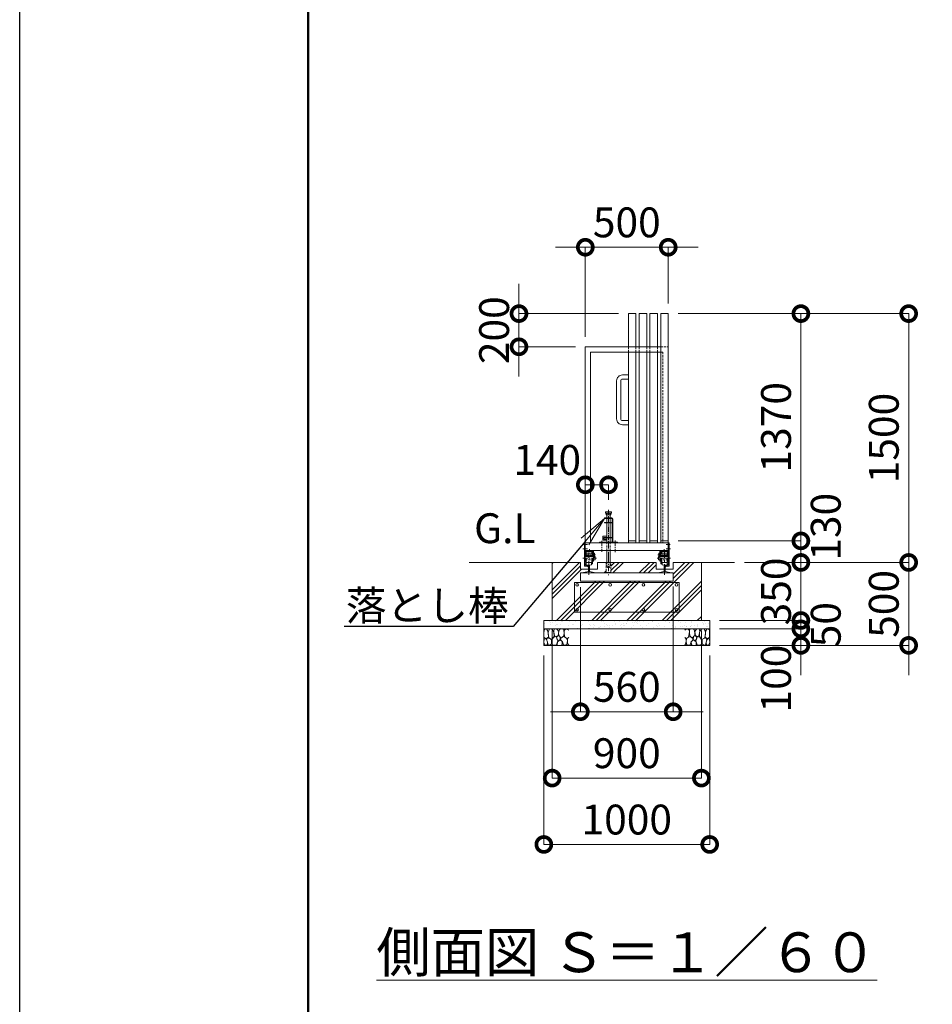
# Model space of a CAD drawing. Extents: x -29 to 25260, y -13 to 17807.
# Drawn here: x -29 to 5475, y 7433 to 13368 of the extents above; entities that cross this region are included whole.
import ezdxf
from ezdxf import colors
from ezdxf.entities.mleader import LeaderData, LeaderLine
from ezdxf.math import Vec2, Vec3

# ---------------------------------------------------------------- set-up
doc = ezdxf.new("R2010")
doc.units = 0
doc.header["$MEASUREMENT"] = 0
doc.header["$PDMODE"] = 1
doc.linetypes.add('CENTER', pattern=[50.8, 31.75, -6.35, 6.35, -6.35])
doc.linetypes.add('DASHED', pattern=[19.05, 12.7, -6.35])
doc.layers.get('0').update_dxf_attribs({"linetype": 'CONTINUOUS'})
doc.layers.get('DefPoints').update_dxf_attribs({"linetype": 'CONTINUOUS'})
for name, color, linetype, lineweight in [('FRAM3', 1, 'CONTINUOUS', 50), ('ハッチング', 8, 'CONTINUOUS', 5), ('基準線', 6, 'CENTER', 18), ('外形線', 7, 'CONTINUOUS', 18), ('寸法線', 3, 'CONTINUOUS', 18), ('文字', 4, 'CONTINUOUS', 18), ('文字引出', 4, 'CONTINUOUS', 18), ('細線', 8, 'CONTINUOUS', 5), ('落棒・金具類', 8, 'CONTINUOUS', 9), ('隠れ線', 5, 'DASHED', 18)]:
    doc.layers.add(name, color=color, linetype=linetype, lineweight=lineweight)
doc.styles.get("Standard").update_dxf_attribs({"font": 'TXT.SHX', "bigfont": 'bigfont.shx'})
doc.dimstyles.new('60ベース', dxfattribs={"dimscale": 60, "dimtxt": 3, "dimasz": 3, "dimexe": 0, "dimexo": 1, "dimgap": 1, "dimtad": 3, "dimdec": 1, "dimdsep": 46, "dimtxsty": 'STANDARD', "dimblk": 'DOTSMALL', "dimcen": 0, "dimclrd": 256, "dimclre": 256, "dimclrt": 7, "dimadec": 3, "dimazin": 2, "dimtfac": 1, "dimtdec": 1, "dimtix": 1, "dimtmove": 2, "dimatfit": 2, "dimldrblk": 'OPEN', "dimfxl": 1, "dimtolj": 1, "dimlwd": -1, "dimlwe": -1, "dimarcsym": 0})

# ---------------------------------------------------------------- blocks, each defined once
blk = doc.blocks.new('_DotSmall')
at = {"layer": '寸法線', "color": 0, "const_width": 0.5}
blk.add_lwpolyline([(-0.0625, 0, 1), (0.0625, 0, 1)], format="xyb", close=True, dxfattribs=at)
blk = doc.blocks.new('*D4')
at = {"layer": 'DefPoints', "color": 0, "transparency": 16777216}
for p in [(3882, 11996.5), (3882, 11596.5), (3382, 11396.5)]:
    blk.add_point(p, dxfattribs=at)
at = {"layer": '寸法線', "transparency": 16777216}
for p, q in [((3382, 11996.5), (3202, 11996.5)), ((3382, 11456.5), (3382, 11996.5)), ((3382, 11996.5), (3882, 11996.5)), ((3882, 11656.5), (3882, 11996.5)), ((3882, 11996.5), (4062, 11996.5))]:
    blk.add_line(p, q, dxfattribs=at)
at = {"layer": '寸法線', "transparency": 16777216, "xscale": 180, "yscale": 180, "zscale": 180}
blk.add_blockref('_DotSmall', (3382, 11996.5), dxfattribs=at)
at = {"layer": '寸法線', "transparency": 16777216, "xscale": 180, "yscale": 180, "zscale": 180, "rotation": 180}
blk.add_blockref('_DotSmall', (3882, 11996.5), dxfattribs=at)
at = {"layer": '寸法線', "color": 7, "transparency": 16777216, "insert": (3632, 12146.5), "char_height": 180, "attachment_point": 5}
blk.add_mtext('\\A1;500', dxfattribs=at)
blk = doc.blocks.new('_OPEN')
at = {"color": 0, "linetype": 'ByBlock'}
for p, q in [((-1, 0.167), (0, 0)), ((0, 0), (-1, -0.167)), ((0, 0), (-1, 0))]:
    blk.add_line(p, q, dxfattribs=at)
blk = doc.blocks.new('*D5')
at = {"layer": 'DefPoints', "color": 0, "transparency": 16777216}
for p in [(3352, 10008), (3912, 10012.5), (3912, 9196.5)]:
    blk.add_point(p, dxfattribs=at)
at = {"layer": '寸法線', "transparency": 16777216}
for p, q in [((3352, 9948), (3352, 9196.5)), ((3912, 9952.5), (3912, 9196.5)), ((3352, 9196.5), (3172, 9196.5)), ((3352, 9196.5), (3912, 9196.5)), ((3912, 9196.5), (4092, 9196.5))]:
    blk.add_line(p, q, dxfattribs=at)
at = {"layer": '寸法線', "transparency": 16777216, "xscale": 180, "yscale": 180, "zscale": 180}
blk.add_blockref('_DotSmall', (3352, 9196.5), dxfattribs=at)
at = {"layer": '寸法線', "transparency": 16777216, "xscale": 180, "yscale": 180, "zscale": 180, "rotation": 180}
blk.add_blockref('_DotSmall', (3912, 9196.5), dxfattribs=at)
at = {"layer": '寸法線', "color": 7, "transparency": 16777216, "insert": (3632, 9346.5), "char_height": 180, "attachment_point": 5}
blk.add_mtext('\\A1;560', dxfattribs=at)
blk = doc.blocks.new('*D6')
at = {"layer": 'DefPoints', "color": 0, "transparency": 16777216}
for p in [(3882, 11596.5), (4682, 11596.5), (3882, 10226.5)]:
    blk.add_point(p, dxfattribs=at)
at = {"layer": '寸法線', "transparency": 16777216}
for p, q in [((3942, 11596.5), (4682, 11596.5)), ((4682, 10226.5), (4682, 11596.5)), ((3942, 10226.5), (4682, 10226.5))]:
    blk.add_line(p, q, dxfattribs=at)
at = {"layer": '寸法線', "transparency": 16777216, "xscale": 180, "yscale": 180, "zscale": 180}
for p, rotation in [((4682, 11596.5), 90), ((4682, 10226.5), 270)]:
    blk.add_blockref('_DotSmall', p, dxfattribs=dict(at, rotation=rotation))
at = {"layer": '寸法線', "color": 7, "transparency": 16777216, "insert": (4532, 10911.5), "char_height": 180, "attachment_point": 5, "rotation": 90}
blk.add_mtext('\\A1;1370', dxfattribs=at)
blk = doc.blocks.new('*D7')
at = {"layer": 'DefPoints', "color": 0, "transparency": 16777216}
for p in [(3882, 11596.5), (5332, 11596.5), (4282, 10096.5)]:
    blk.add_point(p, dxfattribs=at)
at = {"layer": '寸法線', "transparency": 16777216}
for p, q in [((3942, 11596.5), (5332, 11596.5)), ((5332, 10096.5), (5332, 11596.5)), ((4342, 10096.5), (5332, 10096.5))]:
    blk.add_line(p, q, dxfattribs=at)
at = {"layer": '寸法線', "transparency": 16777216, "xscale": 180, "yscale": 180, "zscale": 180}
for p, rotation in [((5332, 11596.5), 90), ((5332, 10096.5), 270)]:
    blk.add_blockref('_DotSmall', p, dxfattribs=dict(at, rotation=rotation))
at = {"layer": '寸法線', "color": 7, "transparency": 16777216, "insert": (5182, 10846.5), "char_height": 180, "attachment_point": 5, "rotation": 90}
blk.add_mtext('\\A1;1500', dxfattribs=at)
blk = doc.blocks.new('砕石')
at = {"layer": '細線'}
for points in [[(0.32, 2), (0.14, 1.95), (0.02, 1.86), (0.01, 1.45), (0.01, 1.01), (0.25, 0.79), (0.55, 0.99), (0.52, 1.49), (0.45, 1.79), (0.32, 2)], [(1.14, 1.77), (0.97, 1.95), (0.68, 1.99), (0.52, 1.61), (0.52, 1.47), (0.6, 0.9), (0.94, 0.7), (1.24, 1.06), (1.21, 1.55), (1.14, 1.77)], [(1.62, 1.91), (1.44, 1.99), (1.26, 1.98), (1.19, 1.67), (1.25, 1.36), (1.36, 1.04), (1.73, 1.19), (1.8, 1.67), (1.62, 1.91)], [(2.14, 1.98), (1.87, 1.92), (1.78, 1.53), (1.78, 1.48), (1.81, 1.18), (1.9, 1.13), (2.06, 0.87), (2.37, 1.13), (2.45, 1.41), (2.42, 1.92), (2.14, 1.98)], [(2.95, 1.89), (2.67, 1.99), (2.48, 1.85), (2.44, 1.69), (2.46, 1.4), (2.55, 1.01), (2.78, 0.84), (3, 0.95)], [(3, 1.83), (2.95, 1.89)], [(0.31, 0.72), (0.18, 0.82), (0.04, 0.75), (0, 0.34), (0.14, 0.01), (0.38, 0.05), (0.42, 0.39), (0.31, 0.72)], [(0.69, 0.83), (0.45, 0.92), (0.33, 0.72), (0.42, 0.37), (0.5, 0.01), (0.72, 0.01), (0.91, 0.18), (0.92, 0.66), (0.85, 0.75), (0.69, 0.83)], [(1.48, 1.08), (1.2, 1.01), (1.02, 0.76), (0.92, 0.53), (0.93, 0.14), (1.16, 0.01), (1.51, 0.07), (1.69, 0.54), (1.48, 1.08)], [(1.96, 0.99), (1.87, 1.15), (1.7, 1.16), (1.53, 0.99), (1.62, 0.72), (1.75, 0.52), (1.98, 0.72), (1.96, 0.99)], [(1.99, 0.64), (1.87, 0.61), (1.65, 0.43), (1.62, 0.03), (1.97, 0), (2.21, 0.08), (2.22, 0.47), (1.99, 0.64)], [(2.52, 0.98), (2.35, 1.09), (2.02, 0.83), (2.05, 0.61), (2.25, 0.44), (2.35, 0.07), (2.54, 0.01), (2.78, 0.12), (2.84, 0.6), (2.75, 0.87), (2.52, 0.98)], [(3, 0.94), (2.86, 0.83), (2.84, 0.61), (2.86, 0.24), (3, 0.02), (3, 0.02)]]:
    blk.add_lwpolyline(points, dxfattribs=at)
blk = doc.blocks.new('*D8')
at = {"layer": 'DefPoints', "color": 0, "transparency": 16777216}
for p in [(4282, 10096.5), (4132, 9746.5), (4682, 9746.5)]:
    blk.add_point(p, dxfattribs=at)
at = {"layer": '寸法線', "transparency": 16777216}
for p, q in [((4682, 10096.5), (4682, 10276.5)), ((4342, 10096.5), (4682, 10096.5)), ((4682, 10096.5), (4682, 9746.5)), ((4192, 9746.5), (4682, 9746.5)), ((4682, 9746.5), (4682, 9566.5))]:
    blk.add_line(p, q, dxfattribs=at)
at = {"layer": '寸法線', "transparency": 16777216, "xscale": 180, "yscale": 180, "zscale": 180}
for p, rotation in [((4682, 10096.5), 270), ((4682, 9746.5), 90)]:
    blk.add_blockref('_DotSmall', p, dxfattribs=dict(at, rotation=rotation))
at = {"layer": '寸法線', "color": 7, "transparency": 16777216, "insert": (4532, 9921.5), "char_height": 180, "attachment_point": 5, "rotation": 90}
blk.add_mtext('\\A1;350', dxfattribs=at)
blk = doc.blocks.new('*D9')
at = {"layer": 'DefPoints', "color": 0, "transparency": 16777216}
for p in [(3182, 9746.5), (4082, 9746.5), (4082, 8796.5)]:
    blk.add_point(p, dxfattribs=at)
at = {"layer": '寸法線', "transparency": 16777216}
for p, q in [((3182, 9686.5), (3182, 8796.5)), ((4082, 9686.5), (4082, 8796.5)), ((3182, 8796.5), (4082, 8796.5))]:
    blk.add_line(p, q, dxfattribs=at)
at = {"layer": '寸法線', "transparency": 16777216, "xscale": 180, "yscale": 180, "zscale": 180, "rotation": 180}
blk.add_blockref('_DotSmall', (3182, 8796.5), dxfattribs=at)
at = {"layer": '寸法線', "transparency": 16777216, "xscale": 180, "yscale": 180, "zscale": 180}
blk.add_blockref('_DotSmall', (4082, 8796.5), dxfattribs=at)
at = {"layer": '寸法線', "color": 7, "transparency": 16777216, "insert": (3632, 8946.5), "char_height": 180, "attachment_point": 5}
blk.add_mtext('\\A1;900', dxfattribs=at)
blk = doc.blocks.new('*D10')
at = {"layer": 'DefPoints', "color": 0, "transparency": 16777216}
for p in [(3132, 9596.5), (4132, 9596.5), (4132, 8396.5)]:
    blk.add_point(p, dxfattribs=at)
at = {"layer": '寸法線', "transparency": 16777216}
for p, q in [((3132, 9536.5), (3132, 8396.5)), ((4132, 9536.5), (4132, 8396.5)), ((3132, 8396.5), (4132, 8396.5))]:
    blk.add_line(p, q, dxfattribs=at)
at = {"layer": '寸法線', "transparency": 16777216, "xscale": 180, "yscale": 180, "zscale": 180, "rotation": 180}
blk.add_blockref('_DotSmall', (3132, 8396.5), dxfattribs=at)
at = {"layer": '寸法線', "transparency": 16777216, "xscale": 180, "yscale": 180, "zscale": 180}
blk.add_blockref('_DotSmall', (4132, 8396.5), dxfattribs=at)
at = {"layer": '寸法線', "color": 7, "transparency": 16777216, "insert": (3632, 8546.5), "char_height": 180, "attachment_point": 5}
blk.add_mtext('\\A1;1000', dxfattribs=at)
blk = doc.blocks.new('*D59')
at = {"layer": 'DefPoints', "color": 0, "transparency": 16777216}
for p in [(3642, 11596.5), (2982, 11396.5), (3382, 11396.5)]:
    blk.add_point(p, dxfattribs=at)
at = {"layer": '寸法線', "transparency": 16777216}
for p, q in [((2982, 11596.5), (2982, 11776.5)), ((3582, 11596.5), (2982, 11596.5)), ((2982, 11596.5), (2982, 11396.5)), ((3322, 11396.5), (2982, 11396.5)), ((2982, 11396.5), (2982, 11216.5))]:
    blk.add_line(p, q, dxfattribs=at)
at = {"layer": '寸法線', "transparency": 16777216, "xscale": 180, "yscale": 180, "zscale": 180}
for p, rotation in [((2982, 11596.5), 270), ((2982, 11396.5), 90)]:
    blk.add_blockref('_DotSmall', p, dxfattribs=dict(at, rotation=rotation))
at = {"layer": '寸法線', "color": 7, "transparency": 16777216, "insert": (2832, 11496.5), "char_height": 180, "attachment_point": 5, "rotation": 90}
blk.add_mtext('\\A1;200', dxfattribs=at)
blk = doc.blocks.new('*D60')
at = {"layer": 'DefPoints', "color": 0, "transparency": 16777216}
for p in [(3882, 10226.5), (4282, 10096.5), (4682, 10096.5)]:
    blk.add_point(p, dxfattribs=at)
at = {"layer": '寸法線', "transparency": 16777216}
for p, q in [((3942, 10226.5), (4682, 10226.5)), ((4682, 10226.5), (4682, 10096.5)), ((4342, 10096.5), (4682, 10096.5))]:
    blk.add_line(p, q, dxfattribs=at)
at = {"layer": '寸法線', "transparency": 16777216, "xscale": 180, "yscale": 180, "zscale": 180}
for p, rotation in [((4682, 10226.5), 90), ((4682, 10096.5), 270)]:
    blk.add_blockref('_DotSmall', p, dxfattribs=dict(at, rotation=rotation))
at = {"layer": '寸法線', "color": 7, "transparency": 16777216, "insert": (4832, 10311.5), "char_height": 180, "attachment_point": 5, "rotation": 90}
blk.add_mtext('\\A1;130', dxfattribs=at)
blk = doc.blocks.new('*D61')
at = {"layer": 'DefPoints', "color": 0, "transparency": 16777216}
for p in [(4132, 9746.5), (4132, 9696.5), (4682, 9696.5)]:
    blk.add_point(p, dxfattribs=at)
at = {"layer": '寸法線', "transparency": 16777216}
for p, q in [((4682, 9746.5), (4682, 9926.5)), ((4192, 9746.5), (4682, 9746.5)), ((4682, 9746.5), (4682, 9696.5)), ((4192, 9696.5), (4682, 9696.5)), ((4682, 9696.5), (4682, 9516.5))]:
    blk.add_line(p, q, dxfattribs=at)
at = {"layer": '寸法線', "transparency": 16777216, "xscale": 180, "yscale": 180, "zscale": 180}
for p, rotation in [((4682, 9746.5), 270), ((4682, 9696.5), 90)]:
    blk.add_blockref('_DotSmall', p, dxfattribs=dict(at, rotation=rotation))
at = {"layer": '寸法線', "color": 7, "transparency": 16777216, "insert": (4832, 9721.5), "char_height": 180, "attachment_point": 5, "rotation": 90}
blk.add_mtext('\\A1;50', dxfattribs=at)
blk = doc.blocks.new('*D62')
at = {"layer": 'DefPoints', "color": 0, "transparency": 16777216}
for p in [(4132, 9696.5), (4132, 9596.5), (4682, 9596.5)]:
    blk.add_point(p, dxfattribs=at)
at = {"layer": '寸法線', "transparency": 16777216}
for p, q in [((4682, 9696.5), (4682, 9876.5)), ((4192, 9696.5), (4682, 9696.5)), ((4682, 9696.5), (4682, 9596.5)), ((4192, 9596.5), (4682, 9596.5)), ((4682, 9596.5), (4682, 9416.5))]:
    blk.add_line(p, q, dxfattribs=at)
at = {"layer": '寸法線', "transparency": 16777216, "xscale": 180, "yscale": 180, "zscale": 180}
for p, rotation in [((4682, 9696.5), 270), ((4682, 9596.5), 90)]:
    blk.add_blockref('_DotSmall', p, dxfattribs=dict(at, rotation=rotation))
at = {"layer": '寸法線', "color": 7, "transparency": 16777216, "insert": (4532, 9396.5), "char_height": 180, "attachment_point": 5, "rotation": 90}
blk.add_mtext('\\A1;100', dxfattribs=at)
blk = doc.blocks.new('*D63')
at = {"layer": 'DefPoints', "color": 0, "transparency": 16777216}
for p in [(3382, 10564.6), (3382, 10564.6), (3522, 10414.6)]:
    blk.add_point(p, dxfattribs=at)
at = {"layer": '寸法線', "transparency": 16777216}
for p, q in [((3382, 10624.6), (3382, 10564.6)), ((3522, 10564.6), (3382, 10564.6)), ((3522, 10474.6), (3522, 10564.6))]:
    blk.add_line(p, q, dxfattribs=at)
at = {"layer": '寸法線', "transparency": 16777216, "xscale": 180, "yscale": 180, "zscale": 180, "rotation": 180}
blk.add_blockref('_DotSmall', (3382, 10564.6), dxfattribs=at)
at = {"layer": '寸法線', "transparency": 16777216, "xscale": 180, "yscale": 180, "zscale": 180}
blk.add_blockref('_DotSmall', (3522, 10564.6), dxfattribs=at)
at = {"layer": '寸法線', "color": 7, "transparency": 16777216, "insert": (3152, 10714.6), "char_height": 180, "attachment_point": 5}
blk.add_mtext('\\A1;140', dxfattribs=at)
blk = doc.blocks.new('*D64')
at = {"layer": 'DefPoints', "color": 0, "transparency": 16777216}
for p in [(4282, 10096.5), (4132, 9596.5), (5332, 9596.5)]:
    blk.add_point(p, dxfattribs=at)
at = {"layer": '寸法線', "transparency": 16777216}
for p, q in [((5332, 10096.5), (5332, 10276.5)), ((4342, 10096.5), (5332, 10096.5)), ((5332, 10096.5), (5332, 9596.5)), ((4192, 9596.5), (5332, 9596.5)), ((5332, 9596.5), (5332, 9416.5))]:
    blk.add_line(p, q, dxfattribs=at)
at = {"layer": '寸法線', "transparency": 16777216, "xscale": 180, "yscale": 180, "zscale": 180}
for p, rotation in [((5332, 10096.5), 270), ((5332, 9596.5), 90)]:
    blk.add_blockref('_DotSmall', p, dxfattribs=dict(at, rotation=rotation))
at = {"layer": '寸法線', "color": 7, "transparency": 16777216, "insert": (5182, 9846.5), "char_height": 180, "attachment_point": 5, "rotation": 90}
blk.add_mtext('\\A1;500', dxfattribs=at)

msp = doc.modelspace()

# ---------------------------------------------------------------- hatches: boundary and pattern name
at = {"layer": 'ハッチング'}
h = msp.add_hatch(dxfattribs=at)
h.set_pattern_fill('PLAST', color=256, scale=600, angle=45)
h.set_pattern_definition([(45, (-73363.43, 63370.47), (-106.06602, 106.06602), []), (45, (-73376.69, 63383.73), (-106.06602, 106.06602), []), (45, (-73389.95, 63396.98), (-106.06602, 106.06602), [])])
h.paths.add_polyline_path([(4082.0000003, 10096.5000006), (3911.0001003, 10096.5000006), (3911.0001003, 10056.5000006), (3863.5001003, 10056.5000006), (3863.5001003, 10042.6064006), (3892.5001003, 10035.9112006), (3892.5001003, 10032.9990006), (3912.0001003, 10032.9990006), (3912.0001003, 9982.9990006), (3352.0000003, 9982.9990006), (3352.0000003, 10032.9990006), (3371.5000003, 10032.9990006), (3371.5000003, 10035.9112006), (3400.5000003, 10042.6064006), (3400.5000003, 10056.5000006), (3353.0000003, 10056.5000006), (3353.0000003, 10096.5000006), (3182.0000003, 10096.5000006), (3182.0000003, 9746.5000006), (4082.0000003, 9746.5000006)])
h.paths.add_polyline_path([(3809.5001003, 10096.5000006), (3535.6000003, 10096.5000006), (3535.6000003, 10036.5000006), (3522.0000003, 10036.5000006), (3522.0000003, 10032.9990006), (3828.5001003, 10032.9990006), (3828.5001003, 10035.9112006), (3857.5001003, 10042.6064006), (3857.5001003, 10056.5000006), (3809.5001003, 10056.5000006)], flags=17)
h.paths.add_polyline_path([(3508.4001003, 10096.5000006), (3454.5000003, 10096.5000006), (3454.5000003, 10056.5000006), (3406.5000003, 10056.5000006), (3406.5000003, 10042.6064006), (3435.5000003, 10035.9112006), (3435.5000003, 10032.9990006), (3522.0000003, 10032.9990006), (3522.0000003, 10036.5000006), (3508.4001003, 10036.5000006)], flags=17)
h = msp.add_hatch(dxfattribs=at)
h.set_pattern_fill('AR-SAND', color=256, scale=25)
h.set_pattern_definition([(37.5, (-25763.823, -98548.13), (-1.574834, 48.170594), [0, -38, 0, -42.5, 0, -40.625]), (7.5, (-25763.82, -98548.13), (44.244418, 70.55365), [0, -20.5, 0, -34.25, 0, -13.125]), (327.5, (-25794.573, -98548.13), (77.853547, 0.141476), [0, -12.5, 0, -45, 0, -58.75]), (317.5, (-25794.57, -98548.13), (75.153165, 21.94189), [0, -6.25, 0, -29.5, 0, -33.75])])
h.paths.add_polyline_path([(3132.0000003, 9746.5000006), (3132.0000003, 9696.5000006), (4132.0000003, 9696.5000006), (4132.0000003, 9746.5000006)])

# ---------------------------------------------------------------- linework, layer by layer
at = {"layer": 'DefPoints'}
msp.add_lwpolyline([(-28.9999997, 17806.5000006), (25171.0000003, 17806.5000006), (25171.0000003, -13.4999994), (-28.9999997, -13.4999994)], close=True, dxfattribs=at)
at = {"layer": 'FRAM3', "color": 1, "linetype": 'Continuous'}
msp.add_lwpolyline([(1711.0000003, 796.5000006), (1711.0000003, 16996.5000006), (24361.0000003, 16996.5000006), (24361.0000003, 796.5000006)], close=True, dxfattribs=at)
at = {"layer": '基準線'}
for p, q in [((3522.0000003, 10414.5728006), (3522.0000003, 10126.4113006)), ((3482.0001003, 10227.0002006), (3482.0001003, 10160.0885006)), ((3562.0000003, 10227.9168006), (3562.0000003, 10158.2554006)), ((3367.8754003, 10179.4990006), (3395.2798003, 10179.4990006)), ((3369.3567003, 10204.5000006), (3394.5391003, 10204.5000006)), ((3403.5000003, 10021.7148006), (3403.5000003, 10169.4990006)), ((3407.0000003, 10157.5446006), (3407.0000003, 10176.5466006)), ((3367.7460003, 10122.4990006), (3449.0997003, 10122.4990006)), ((3424.2789003, 10142.4990006), (3444.2734003, 10142.4990006)), ((3522.0000003, 10126.4113006), (3522.0000003, 10020.3118764))]:
    msp.add_line(p, q, dxfattribs=at)
at = {"layer": '基準線', "ltscale": 2}
for p, q in [((3857.0001003, 10157.5446006), (3857.0001003, 10176.5466006)), ((3860.5001003, 10021.7148006), (3860.5001003, 10169.4990006)), ((3896.1247003, 10179.4990006), (3868.7203003, 10179.4990006)), ((3894.6433003, 10204.5000006), (3869.4609003, 10204.5000006)), ((3894.6433003, 10204.4990006), (3869.4609003, 10204.4990006)), ((3894.6434003, 10204.4990006), (3869.4610003, 10204.4990006)), ((3896.2541003, 10122.4990006), (3814.9004003, 10122.4990006)), ((3839.7212003, 10142.4990006), (3819.7267003, 10142.4990006))]:
    msp.add_line(p, q, dxfattribs=at)
at = {"layer": '外形線'}
for p, q in [((3377.0000003, 10214.5000006), (3382.0000003, 10214.5000006)), ((3377.0000003, 10214.5000006), (3377.0000003, 10074.8540006)), ((3882.0000003, 10214.5000006), (3382.0000003, 10214.5000006)), ((3382.0000003, 10078.8311006), (3382.0000003, 10214.5000006)), ((3382.0000003, 10214.5000006), (3382.0000003, 10169.5000006)), ((3642.0000003, 10226.5000006), (3687.0000003, 10226.5000006)), ((3707.0000003, 10226.5000006), (3752.0000003, 10226.5000006)), ((3772.0000003, 10226.5000006), (3817.0000003, 10226.5000006)), ((3837.0000003, 10226.5000006), (3882.0000003, 10226.5000006)), ((3882.0000003, 10214.5000006), (3887.0000003, 10214.5000006)), ((3887.0001003, 10214.5000006), (3882.0001003, 10214.5000006)), ((3882.0001003, 10078.8311006), (3882.0001003, 10214.4990006)), ((3887.0000003, 10214.5000006), (3887.0000003, 10081.5000006)), ((3887.0001003, 10214.5000006), (3887.0001003, 10081.5000006)), ((3887.0001003, 10214.4990006), (3887.0001003, 10074.8540006)), ((3382.0000003, 10169.5000006), (3882.0000003, 10169.5000006)), ((3382.0000003, 10164.4990006), (3432.0000003, 10164.4990006)), ((3387.0000003, 10159.4990006), (3387.0000003, 10164.4990006)), ((3387.0000003, 10159.4990006), (3427.0000003, 10159.4990006)), ((3387.0000003, 10132.3490006), (3387.0000003, 10159.4990006)), ((3420.5000003, 10148.4990006), (3420.5000003, 10157.4990006)), ((3426.0000003, 10157.4990006), (3420.5000003, 10157.4990006)), ((3426.0000003, 10136.0990006), (3426.0000003, 10157.4990006)), ((3427.0000003, 10159.4990006), (3427.0000003, 10164.4990006)), ((3427.0000003, 10132.3490006), (3427.0000003, 10159.4990006)), ((3432.0000003, 10104.4990006), (3432.0000003, 10169.4990006)), ((3432.0000003, 10152.4990006), (3438.0000003, 10152.4990006)), ((3438.0000003, 10152.4990006), (3438.0000003, 10127.4990006)), ((3832.0001003, 10152.4990006), (3826.0001003, 10152.4990006)), ((3826.0001003, 10152.4990006), (3826.0001003, 10127.4990006)), ((3832.0001003, 10104.4990006), (3832.0001003, 10169.4990006)), ((3882.0001003, 10164.4990006), (3832.0001003, 10164.4990006)), ((3837.0001003, 10159.4990006), (3837.0001003, 10164.4990006)), ((3837.0001003, 10132.3490006), (3837.0001003, 10159.4990006)), ((3877.0001003, 10159.4990006), (3837.0001003, 10159.4990006)), ((3838.0001003, 10136.0990006), (3838.0001003, 10157.4990006)), ((3838.0001003, 10157.4990006), (3843.5001003, 10157.4990006)), ((3843.5001003, 10148.4990006), (3843.5001003, 10157.4990006)), ((3877.0001003, 10159.4990006), (3877.0001003, 10164.4990006)), ((3877.0001003, 10132.3490006), (3877.0001003, 10159.4990006)), ((3353.0000003, 10096.5000006), (2682.0000003, 10096.5000006)), ((3353.0000003, 10056.5000006), (3353.0000003, 10096.5000006)), ((3432.0000003, 10132.4990006), (3382.0000003, 10132.4990006)), ((3387.0000003, 10104.4990006), (3382.0000003, 10104.4990006)), ((3393.0000003, 10136.0990006), (3387.0000003, 10136.0990006)), ((3387.0000003, 10133.0990006), (3393.0000003, 10133.0990006)), ((3387.0000003, 10104.4990006), (3387.0000003, 10122.4990006)), ((3420.5000003, 10148.4990006), (3388.0000003, 10148.4990006)), ((3388.0000003, 10136.0990006), (3388.0000003, 10148.4990006)), ((3393.0000003, 10140.9990006), (3388.0000003, 10140.9990006)), ((3388.0000003, 10096.4990006), (3388.0000003, 10122.4990006)), ((3388.0000003, 10096.4990006), (3420.5000003, 10096.4990006)), ((3393.0000003, 10140.9990006), (3402.0000003, 10140.9990006)), ((3393.0000003, 10132.3490006), (3393.0000003, 10140.9990006)), ((3395.2640003, 10138.7990006), (3393.0000003, 10138.7990006)), ((3395.2640003, 10134.7990006), (3393.0000003, 10134.7990006)), ((3399.7361003, 10138.7990006), (3402.0000003, 10138.7990006)), ((3402.0000003, 10134.7990006), (3399.7361003, 10134.7990006)), ((3402.0000003, 10140.9990006), (3402.0000003, 10132.3490006)), ((3411.0000003, 10136.4990006), (3402.0000003, 10136.4990006)), ((3411.0000003, 10140.9990006), (3420.0000003, 10140.9990006)), ((3411.0000003, 10132.3490006), (3411.0000003, 10140.9990006)), ((3413.2640003, 10138.7990006), (3411.0000003, 10138.7990006)), ((3413.2640003, 10134.7990006), (3411.0000003, 10134.7990006)), ((3420.0000003, 10138.7990006), (3417.7361003, 10138.7990006)), ((3420.0000003, 10134.7990006), (3417.7361003, 10134.7990006)), ((3420.0000003, 10140.9990006), (3426.0000003, 10140.9990006)), ((3420.0000003, 10140.9990006), (3420.0000003, 10132.3490006)), ((3420.0000003, 10136.0990006), (3427.0000003, 10136.0990006)), ((3420.0000003, 10133.0990006), (3427.0000003, 10133.0990006)), ((3420.5000003, 10087.4990006), (3420.5000003, 10122.4990006)), ((3426.0000003, 10087.4990006), (3426.0000003, 10122.4990006)), ((3427.0000003, 10104.4990006), (3427.0000003, 10122.4990006)), ((3432.0000003, 10104.4990006), (3427.0000003, 10104.4990006)), ((3438.0000003, 10127.4990006), (3432.0000003, 10127.4990006)), ((3441.0000003, 10112.4990006), (3432.0000003, 10112.4990006)), ((3441.0000003, 10132.4990006), (3438.0000003, 10132.4990006)), ((3441.0000003, 10132.4990006), (3441.0000003, 10112.4990006)), ((3454.5000003, 10096.5000006), (3454.5000003, 10056.5000006)), ((3454.5000003, 10096.5000006), (3809.5001003, 10096.5000006)), ((3809.5001003, 10056.5000006), (3809.5001003, 10096.5000006)), ((3823.0001003, 10132.4990006), (3823.0001003, 10112.4990006)), ((3823.0001003, 10132.4990006), (3826.0001003, 10132.4990006)), ((3823.0001003, 10112.4990006), (3832.0001003, 10112.4990006)), ((3826.0001003, 10127.4990006), (3832.0001003, 10127.4990006)), ((3832.0001003, 10132.4990006), (3882.0001003, 10132.4990006)), ((3832.0001003, 10104.4990006), (3837.0001003, 10104.4990006)), ((3844.0001003, 10136.0990006), (3837.0001003, 10136.0990006)), ((3844.0001003, 10133.0990006), (3837.0001003, 10133.0990006)), ((3837.0001003, 10104.4990006), (3837.0001003, 10122.4990006)), ((3844.0001003, 10140.9990006), (3838.0001003, 10140.9990006)), ((3838.0001003, 10087.4990006), (3838.0001003, 10122.4990006)), ((3843.5001003, 10148.4990006), (3876.0001003, 10148.4990006)), ((3843.5001003, 10087.4990006), (3843.5001003, 10122.4990006)), ((3876.0001003, 10096.4990006), (3843.5001003, 10096.4990006)), ((3844.0001003, 10140.9990006), (3844.0001003, 10132.3490006)), ((3853.0001003, 10140.9990006), (3844.0001003, 10140.9990006)), ((3844.0001003, 10138.7990006), (3846.2640003, 10138.7990006)), ((3844.0001003, 10134.7990006), (3846.2640003, 10134.7990006)), ((3850.7361003, 10138.7990006), (3853.0001003, 10138.7990006)), ((3850.7361003, 10134.7990006), (3853.0001003, 10134.7990006)), ((3853.0001003, 10132.3490006), (3853.0001003, 10140.9990006)), ((3853.0001003, 10136.4990006), (3862.0001003, 10136.4990006)), ((3862.0001003, 10140.9990006), (3862.0001003, 10132.3490006)), ((3871.0001003, 10140.9990006), (3862.0001003, 10140.9990006)), ((3864.2640003, 10138.7990006), (3862.0001003, 10138.7990006)), ((3862.0001003, 10134.7990006), (3864.2640003, 10134.7990006)), ((3868.7361003, 10138.7990006), (3871.0001003, 10138.7990006)), ((3868.7361003, 10134.7990006), (3871.0001003, 10134.7990006)), ((3871.0001003, 10140.9990006), (3876.0001003, 10140.9990006)), ((3871.0001003, 10132.3490006), (3871.0001003, 10140.9990006)), ((3871.0001003, 10136.0990006), (3877.0001003, 10136.0990006)), ((3877.0001003, 10133.0990006), (3871.0001003, 10133.0990006)), ((3876.0001003, 10136.0990006), (3876.0001003, 10148.4990006)), ((3876.0001003, 10096.4990006), (3876.0001003, 10122.4990006)), ((3877.0001003, 10104.4990006), (3877.0001003, 10122.4990006)), ((3877.0001003, 10104.4990006), (3882.0001003, 10104.4990006)), ((3911.0001003, 10096.5000006), (3911.0001003, 10056.5000006)), ((3911.0001003, 10096.5000006), (4282.0000003, 10096.5000006)), ((3352.0000003, 9982.9990006), (3352.0000003, 10032.9990006)), ((3352.0000003, 10032.9990006), (3912.0001003, 10032.9990006)), ((3400.5000003, 10056.5000006), (3353.0000003, 10056.5000006)), ((3371.5000003, 10035.9112006), (3400.5000003, 10042.6064006)), ((3371.5000003, 10032.9990006), (3371.5000003, 10035.9112006)), ((3377.0000003, 10074.8540006), (3395.4908003, 10070.5850006)), ((3382.0000003, 10078.8311006), (3396.6155003, 10075.4569006)), ((3388.0000003, 10082.5774006), (3388.0000003, 10090.0990006)), ((3388.0000003, 10082.5774006), (3400.6518003, 10079.6565006)), ((3396.6155003, 10075.4569006), (3395.4908003, 10070.5850006)), ((3400.5000003, 10042.6064006), (3400.5000003, 10079.6565006)), ((3406.5000003, 10079.6916006), (3419.5000003, 10082.6929006)), ((3406.5000003, 10042.6064006), (3406.5000003, 10079.6916006)), ((3454.5000003, 10056.5000006), (3406.5000003, 10056.5000006)), ((3406.5000003, 10042.6064006), (3435.5000003, 10035.9112006)), ((3419.5000003, 10082.6929006), (3419.5000003, 10090.0990006)), ((3420.5000003, 10087.4990006), (3426.0000003, 10087.4990006)), ((3435.5000003, 10035.9112006), (3435.5000003, 10032.9990006)), ((3857.5001003, 10056.5000006), (3809.5001003, 10056.5000006)), ((3857.5001003, 10042.6064006), (3828.5001003, 10035.9112006)), ((3828.5001003, 10035.9112006), (3828.5001003, 10032.9990006)), ((3843.5001003, 10087.4990006), (3838.0001003, 10087.4990006)), ((3844.5001003, 10082.6929006), (3844.5001003, 10090.0990006)), ((3857.5001003, 10079.6916006), (3844.5001003, 10082.6929006)), ((3857.5001003, 10042.6064006), (3857.5001003, 10079.6916006)), ((3876.0001003, 10082.5774006), (3863.3483003, 10079.6565006)), ((3863.5001003, 10042.6064006), (3863.5001003, 10079.6565006)), ((3911.0001003, 10056.5000006), (3863.5001003, 10056.5000006)), ((3892.5001003, 10035.9112006), (3863.5001003, 10042.6064006)), ((3882.0001003, 10078.8311006), (3867.3846003, 10075.4569006)), ((3867.3846003, 10075.4569006), (3868.5093003, 10070.5850006)), ((3887.0001003, 10074.8540006), (3868.5093003, 10070.5850006)), ((3876.0001003, 10082.5774006), (3876.0001003, 10090.0990006)), ((3892.5001003, 10032.9990006), (3892.5001003, 10035.9112006)), ((3912.0001003, 9982.9990006), (3912.0001003, 10032.9990006)), ((3912.0001003, 9982.9990006), (3352.0000003, 9982.9990006))]:
    msp.add_line(p, q, dxfattribs=at)
for points in [[(3642.0000003, 11396.5000006), (3642.0000003, 11596.5000006), (3687.0000003, 11596.5000006), (3687.0000003, 11396.5000006)], [(3707.0000003, 11396.5000006), (3707.0000003, 11596.5000006), (3752.0000003, 11596.5000006), (3752.0000003, 11396.5000006)], [(3772.0000003, 11396.5000006), (3772.0000003, 11596.5000006), (3817.0000003, 11596.5000006), (3817.0000003, 11396.5000006)], [(3882.0000003, 10169.5000006), (3882.0000003, 11596.5000006), (3837.0000003, 11596.5000006), (3837.0000003, 10214.5000006)], [(3382.0000003, 10214.5000006), (3382.0000003, 11396.5000006), (3837.0000003, 11396.5000006)], [(3837.0000003, 11364.5000006), (3414.0000003, 11364.5000006), (3414.0000003, 10214.5000006)], [(3642.0000003, 10214.5000006), (3642.0000003, 11364.5000006)], [(3687.0000003, 11364.5000006), (3687.0000003, 10214.5000006)], [(3707.0000003, 10214.5000006), (3707.0000003, 11364.5000006)], [(3752.0000003, 11364.5000006), (3752.0000003, 10214.5000006)], [(3772.0000003, 10214.5000006), (3772.0000003, 11364.5000006)], [(3817.0000003, 11364.5000006), (3817.0000003, 10214.5000006)]]:
    msp.add_lwpolyline(points, dxfattribs=at)
for points in [[(3642.0000003, 11226.5000006), (3606.0000003, 11226.5000006, 0.4142135624), (3571.0000003, 11191.5000006), (3571.0000003, 10961.5000006, 0.4142135624), (3606.0000003, 10926.5000006), (3642.0000003, 10926.5000006)], [(3642.0000003, 11201.5000006), (3606.0000003, 11201.5000006, 0.4142135624), (3596.0000003, 11191.5000006), (3596.0000003, 10961.5000006, 0.4142135624), (3606.0000003, 10951.5000006), (3642.0000003, 10951.5000006)]]:
    msp.add_lwpolyline(points, format="xyb", dxfattribs=at)
at = {"layer": '外形線', "color": 2}
msp.add_lwpolyline([(3317.0000003, 9976.5000006), (3947.0000003, 9976.5000006), (3947.0000003, 9796.5000006), (3317.0000003, 9796.5000006)], close=True, dxfattribs=at)
at = {"layer": '外形線'}
for centre in [(3397.5000003, 10136.7990006), (3415.5000003, 10136.7990006), (3848.5001003, 10136.7990006), (3866.5001003, 10136.7990006)]:
    msp.add_circle(centre, 3, dxfattribs=at)
at = {"layer": '外形線', "color": 2}
for centre in [(3332.0000003, 9961.5000006), (3532.0000003, 9961.5000006), (3732.0000003, 9961.5000006), (3932.0000003, 9961.5000006), (3332.0000003, 9811.5000006), (3532.0000003, 9811.5000006), (3732.0000003, 9811.5000006), (3932.0000003, 9811.5000006)]:
    msp.add_circle(centre, 8, dxfattribs=at)
at = {"layer": '外形線'}
for centre, start, end in [((3394.4000003, 10090.0990006), 90, 180), ((3413.1000003, 10090.0990006), 0, 90), ((3850.9001003, 10090.0990006), 90, 180), ((3869.6001003, 10090.0990006), 0, 90)]:
    msp.add_arc(centre, 6.4, start, end, dxfattribs=at)
at = {"layer": '細線'}
for p, q in [((3182.0000003, 9746.5000006), (3182.0000003, 10096.5000006)), ((4082.0000003, 10096.5000006), (4082.0000003, 9746.5000006)), ((4132.0000003, 9696.5000006), (3132.0000003, 9696.5000006))]:
    msp.add_line(p, q, dxfattribs=at)
msp.add_lwpolyline([(4132.0000003, 9596.5000006), (3132.0000003, 9596.5000006), (3132.0000003, 9746.5000006), (4132.0000003, 9746.5000006)], close=True, dxfattribs=at)
at = {"layer": '落棒・金具類'}
for p, q in [((3504.5000003, 10401.5000006), (3504.5000003, 10394.5000006)), ((3539.5000003, 10401.5000006), (3504.5000003, 10401.5000006)), ((3504.5000003, 10394.5000006), (3539.5000003, 10394.5000006)), ((3508.0000003, 10384.5000006), (3508.0000003, 10394.5000006)), ((3522.0000003, 10394.5000006), (3512.5001003, 10389.5000006)), ((3512.5001003, 10384.5000006), (3512.5001003, 10389.5000006)), ((3531.5000003, 10389.5000006), (3522.0000003, 10394.5000006)), ((3531.5000003, 10389.5000006), (3531.5000003, 10384.5000006)), ((3536.0000003, 10384.5000006), (3536.0000003, 10394.5000006)), ((3539.5000003, 10394.5000006), (3539.5000003, 10401.5000006)), ((3497.0001003, 10360.5000006), (3497.0001003, 10364.5000006)), ((3497.0001003, 10364.5000006), (3542.0000003, 10364.5000006)), ((3542.0000003, 10360.5000006), (3497.0001003, 10360.5000006)), ((3497.0001003, 10334.5000006), (3497.0001003, 10337.5000006)), ((3497.0001003, 10337.5000006), (3543.0000003, 10337.5000006)), ((3497.0001003, 10334.5000006), (3531.5000003, 10334.5000006)), ((3508.0000003, 10384.5000006), (3536.0000003, 10384.5000006)), ((3512.5001003, 10364.5000006), (3512.5001003, 10384.5000006)), ((3512.5001003, 10360.5000006), (3512.5001003, 10337.5000006)), ((3512.5001003, 10247.5000006), (3512.5001003, 10334.5000006)), ((3531.5000003, 10384.5000006), (3531.5000003, 10364.5000006)), ((3531.5000003, 10360.5000006), (3531.5000003, 10337.5000006)), ((3531.5000003, 10334.5000006), (3543.0000003, 10334.5000006)), ((3531.5000003, 10334.5000006), (3531.5000003, 10247.5000006)), ((3543.0000003, 10359.5000006), (3543.0000003, 10218.5000006)), ((3547.0000003, 10359.5000006), (3547.0000003, 10218.5000006)), ((3467.0001003, 10218.5000006), (3467.0001003, 10214.5000006)), ((3577.0000003, 10218.5000006), (3467.0001003, 10218.5000006)), ((3487.5001003, 10234.5000006), (3487.5001003, 10254.5000006)), ((3512.5001003, 10254.5000006), (3487.5001003, 10254.5000006)), ((3487.5001003, 10234.5000006), (3487.5001003, 10230.5000006)), ((3487.5001003, 10230.5000006), (3512.5001003, 10230.5000006)), ((3497.0001003, 10247.5000006), (3494.5001003, 10247.5000006)), ((3494.5001003, 10237.5000006), (3494.5001003, 10247.5000006)), ((3512.5001003, 10237.5000006), (3494.5001003, 10237.5000006)), ((3497.0001003, 10244.5000006), (3497.0001003, 10247.5000006)), ((3497.0001003, 10247.5000006), (3543.0000003, 10247.5000006)), ((3497.0001003, 10244.5000006), (3543.0000003, 10244.5000006)), ((3512.5001003, 10244.5000006), (3512.5001003, 10218.5000006)), ((3531.5000003, 10244.5000006), (3531.5000003, 10218.5000006)), ((3577.0000003, 10214.5000006), (3577.0000003, 10218.5000006)), ((3512.5001003, 10169.5000006), (3512.5001003, 10096.5000006)), ((3531.5000003, 10169.5000006), (3531.5000003, 10096.5000006))]:
    msp.add_line(p, q, dxfattribs=at)
for radius in [5, 1]:
    msp.add_arc((3542.0000003, 10359.5000006), radius, 0, 90, dxfattribs=at)
at = {"layer": '隠れ線'}
for p, q in [((3642.0000003, 11396.5000006), (3642.0000003, 11364.5000006)), ((3687.0000003, 11396.5000006), (3687.0000003, 11364.5000006)), ((3707.0000003, 11396.5000006), (3707.0000003, 11364.5000006)), ((3752.0000003, 11396.5000006), (3752.0000003, 11364.5000006)), ((3772.0000003, 11396.5000006), (3772.0000003, 11364.5000006)), ((3817.0000003, 11396.5000006), (3817.0000003, 11364.5000006)), ((3837.0000003, 11396.5000006), (3882.0000003, 11396.5000006)), ((3837.0000003, 11364.5000006), (3850.0000003, 11364.5000006)), ((3850.0000003, 11364.5000006), (3850.0000003, 10214.5000006)), ((3512.5001003, 10218.5000006), (3512.5001003, 10169.5000006)), ((3531.5000003, 10218.5000006), (3531.5000003, 10169.5000006)), ((3432.0000003, 10112.4990006), (3382.0000003, 10112.4990006)), ((3508.4001003, 10096.5000006), (3508.4001003, 10036.5000006)), ((3512.5001003, 10096.5000006), (3512.5001003, 10081.5000006)), ((3531.5000003, 10081.5000006), (3531.5000003, 10096.5000006)), ((3535.6000003, 10036.5000006), (3535.6000003, 10096.5000006)), ((3832.0001003, 10112.4990006), (3882.0001003, 10112.4990006)), ((3508.4001003, 10036.5000006), (3535.6000003, 10036.5000006)), ((3515.5455534, 10068.4476859), (3512.5001003, 10081.5000006)), ((3515.5455534, 10068.4476859), (3518.0000003, 10066.5000006)), ((3518.0000003, 10066.5000006), (3526.0000003, 10066.5000006)), ((3526.0000003, 10066.5000006), (3528.4544595, 10068.447683)), ((3528.4544595, 10068.447683), (3531.5000003, 10081.5000006))]:
    msp.add_line(p, q, dxfattribs=at)

# ---------------------------------------------------------------- block references
at = {"layer": '寸法線', "yscale": 50, "zscale": 50}
for p, xscale in [((3132.0000003, 9596.5000006), 50), ((4132.0000003, 9596.5000006), -50)]:
    msp.add_blockref('砕石', p, dxfattribs=dict(at, xscale=xscale))

# ---------------------------------------------------------------- texts
at = {"layer": '文字'}
for s, insert, char_height, attachment_point in [('G.L', (3082.0001003, 10156.5000006), 180, 9), ('{\\L側面図 Ｓ＝１／６０}', (3632.0000003, 7746.5009506), 240, 5)]:
    msp.add_mtext(s, dxfattribs=dict(at, insert=insert, char_height=char_height, attachment_point=attachment_point))

# ---------------------------------------------------------------- dimensions: what is measured, and where the dimension line sits
at = {"layer": '寸法線'}
for base, p1, p2, picture, middle in [((3882.0000003, 11996.5000006), (3382.0000003, 11396.5000006), (3882.0000003, 11596.5000006), '*D4', (3632.0000003, 12146.5000006)), ((3912.0001003, 9196.5000006), (3352.0000003, 10007.9990006), (3912.0001003, 10012.5000006), '*D5', (3632.0000503, 9346.5000006)), ((4082.0000003, 8796.5000006), (3182.0000003, 9746.5000006), (4082.0000003, 9746.5000006), '*D9', (3632.0000003, 8946.5000006)), ((4132.0000003, 8396.5000006), (3132.0000003, 9596.5000006), (4132.0000003, 9596.5000006), '*D10', (3632.0000003, 8546.5000006))]:
    dim = msp.add_linear_dim(base=base, p1=p1, p2=p2, dimstyle='60ベース', dxfattribs=at)
    dim.commit()
    dim.dimension.update_dxf_attribs({"geometry": picture, "text_midpoint": middle})
for base, p1, p2, picture, middle in [((2982.0000003, 11396.5000006), (3642.0000003, 11596.5000006), (3382.0000003, 11396.5000006), '*D59', (2832.0000003, 11496.5000006)), ((4682.0000003, 11596.5000006), (3882.0000003, 10226.5000006), (3882.0000003, 11596.5000006), '*D6', (4532.0000003, 10911.5000006)), ((5332.0000003, 11596.5000006), (4282.0000003, 10096.5000006), (3882.0000003, 11596.5000006), '*D7', (5182.0000003, 10846.5000006)), ((4682.0000003, 9746.5000006), (4282.0000003, 10096.5000006), (4132.0000003, 9746.5000006), '*D8', (4532.0000003, 9921.5000006)), ((5332.0000003, 9596.5000006), (4282.0000003, 10096.5000006), (4132.0000003, 9596.5000006), '*D64', (5182.0000003, 9846.5000006))]:
    dim = msp.add_linear_dim(base=base, p1=p1, p2=p2, angle=90, dimstyle='60ベース', dxfattribs=at)
    dim.commit()
    dim.dimension.update_dxf_attribs({"geometry": picture, "text_midpoint": middle})
dim = msp.add_linear_dim(base=(3382.0000003, 10564.5728006), p1=(3522.0000003, 10414.5728006), p2=(3382.0000003, 10564.5728006), dimstyle='60ベース', dxfattribs=at)
dim.commit()
dim.dimension.update_dxf_attribs({"geometry": '*D63', "text_midpoint": (3152.0000003, 10714.5728006), "dimtype": 160})
dim = msp.add_linear_dim(base=(4682.0000003, 10096.5000006), p1=(3882.0000003, 10226.5000006), p2=(4282.0000003, 10096.5000006), angle=90, dimstyle='60ベース', override={"dimtad": 4}, dxfattribs=at)
dim.commit()
dim.dimension.update_dxf_attribs({"geometry": '*D60', "text_midpoint": (4832.0000003, 10311.5000006), "dimtype": 160})
dim = msp.add_linear_dim(base=(4682.0000003, 9696.5000006), p1=(4132.0000003, 9746.5000006), p2=(4132.0000003, 9696.5000006), angle=90, dimstyle='60ベース', override={"dimtad": 4}, dxfattribs=at)
dim.commit()
dim.dimension.update_dxf_attribs({"geometry": '*D61', "text_midpoint": (4832.0000003, 9721.5000006)})
dim = msp.add_linear_dim(base=(4682.0000003, 9596.5000006), p1=(4132.0000003, 9696.5000006), p2=(4132.0000003, 9596.5000006), angle=90, dimstyle='60ベース', dxfattribs=at)
dim.commit()
dim.dimension.update_dxf_attribs({"geometry": '*D62', "text_midpoint": (4532.0000003, 9396.5000006), "dimtype": 160})

# ---------------------------------------------------------------- leaders
at = {"layer": '文字引出'}
ml = msp.add_multileader_mtext('Standard', dxfattribs=at)
ml.set_content('落とし棒', color=7, style='STANDARD')
ml.set_leader_properties()
ml.set_arrow_properties(name='OPEN')
ml.build(insert=Vec2(0, 0))
ml.multileader.update_dxf_attribs({"text_left_attachment_type": 6, "text_right_attachment_type": 6, "dogleg_length": 0.36, "arrow_head_size": 180, "scale": 60})
ctx = ml.context
ctx.base_point, ctx.scale, ctx.char_height, ctx.arrow_head_size, ctx.landing_gap_size, ctx.plane_origin = Vec3(2098.6001003, 9710.5000006), 60, 180, 180, 5.4, Vec3(94071.5367302, -3375.7974809)
ctx.left_attachment, ctx.right_attachment, ctx.text_align_type = 6, 6, 2
notes = []
notes.append((ctx, [(1, (1, 1, 0), (2947.0001003, 9710.5000006), (-1, 0), 21.6, [(0, [(3497.0001003, 10360.5000006)], 0, [])])]))
ctx.mtext.insert, ctx.mtext.alignment, ctx.mtext.flow_direction = Vec3(2920.0001003, 9926.5000006), 3, 5
for ctx, leaders in notes:
    for number, flags, end, landing, length, lines in leaders:
        leader = LeaderData()
        leader.index, (leader.has_last_leader_line, leader.has_dogleg_vector, leader.attachment_direction) = number, flags
        leader.last_leader_point, leader.dogleg_vector, leader.dogleg_length = Vec3(end), Vec3(landing), length
        for number, points, colour, breaks in lines:
            line = LeaderLine()
            line.index, line.vertices, line.color, line.breaks = number, Vec3.list(points), colors.encode_raw_color(colour), breaks
            leader.lines.append(line)
        ctx.leaders.append(leader)

doc.saveas('drawing.dxf')
